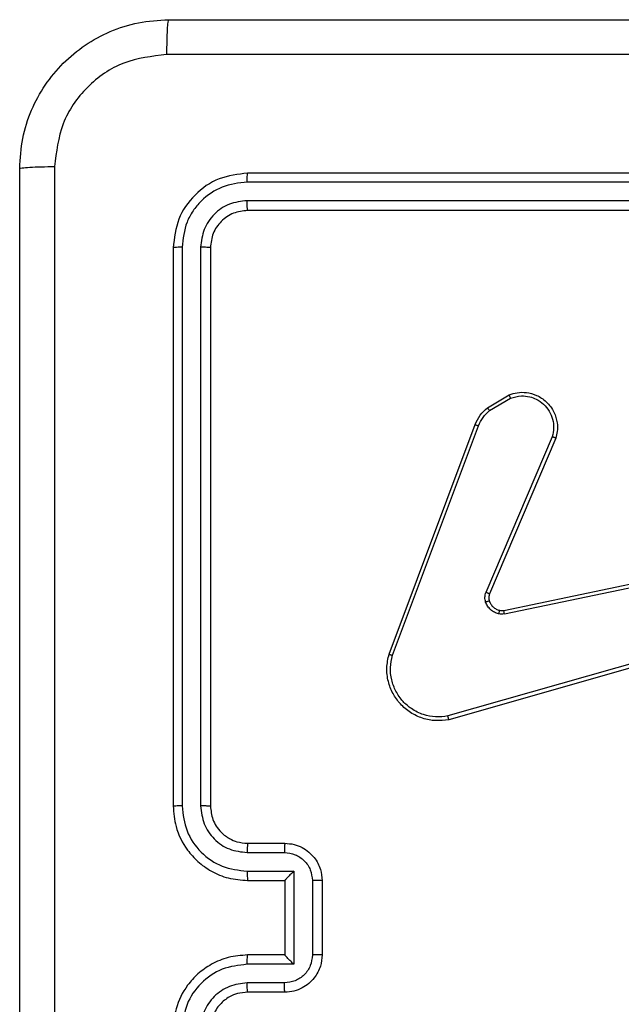
# Model space of a CAD drawing. Units: millimetres. Extents: x 152 to 536, y 170 to 877.
# Drawn here: x 302 to 306, y 325 to 330 of the extents above; entities that cross this region are included whole.
import ezdxf

# ---------------------------------------------------------------- set-up
doc = ezdxf.new("R2010")
doc.units = ezdxf.units.MM
doc.header["$LTSCALE"] = 35

# ---------------------------------------------------------------- blocks, each defined once
blk = doc.blocks.new('1445 2d')
at = {"color": 0, "linetype": 'Continuous', "lineweight": 25}
for p, q in [((306.5725, 329.2879), (303.5725, 329.2879)), ((306.5721, 329.2405), (303.5701, 329.2405)), ((306.5721, 329.1404), (303.5701, 329.1404)), ((306.5725, 329.0879), (303.5725, 329.0879)), ((303.2199, 328.8903), (303.2199, 325.8883)), ((303.3199, 328.8903), (303.32, 325.8883)), ((303.1725, 328.8879), (303.1725, 325.8879)), ((303.3725, 328.8879), (303.3725, 325.8879)), ((304.8612, 328.0279), (304.9774, 328.0975)), ((304.873, 328.0129), (304.9845, 328.0797)), ((304.3324, 326.7038), (304.7952, 327.9372)), ((304.3506, 326.6978), (304.8134, 327.9308)), ((305.2096, 327.8719), (304.8533, 327.0358)), ((305.2289, 327.8643), (304.8723, 327.0275)), ((304.9492, 326.9392), (306.1559, 327.1902)), ((304.9527, 326.9201), (306.1597, 327.171)), ((306.1697, 326.8045), (304.6486, 326.3718)), ((306.1754, 326.7849), (304.654, 326.352)), ((303.5725, 325.6879), (303.7725, 325.6879)), ((303.5701, 325.6381), (303.7703, 325.6381)), ((303.5701, 325.5381), (303.8203, 325.5381)), ((303.8203, 325.5381), (303.8203, 325.0377)), ((303.5725, 325.4879), (303.7725, 325.4879)), ((303.7725, 325.4879), (303.7725, 325.4879)), ((303.7725, 325.4879), (303.7725, 325.0879)), ((303.9204, 325.488), (303.9204, 325.0878)), ((303.9725, 325.4879), (303.9725, 325.0879)), ((303.7725, 325.0879), (303.5725, 325.0879)), ((303.7725, 325.0879), (303.7725, 325.0878)), ((303.8203, 325.0377), (303.5701, 325.0377)), ((303.7703, 324.9377), (303.5701, 324.9377)), ((303.7725, 324.8879), (303.5725, 324.8879))]:
    blk.add_line(p, q, dxfattribs=at)
for points, knots in [([(302.3475, 329.3129), (302.3507, 329.3674), (302.3571, 329.4751), (302.422, 329.6753), (302.5675, 329.893), (302.7852, 330.0384), (302.9854, 330.1033), (303.093, 330.1097), (303.1475, 330.1129)], [0, 0, 0, 0, 0.130546, 0.257575, 0.500017, 0.742666, 0.869631, 1, 1, 1, 1]), ([(303.1475, 330.1129), (303.1461, 330.11), (303.1434, 330.1041), (303.1399, 330.0618), (303.1374, 330.0001), (303.137, 329.9502), (303.1367, 329.9252)], [0, 0, 0, 0, 0.249939, 0.499873, 0.749597, 1, 1, 1, 1]), ([(303.1475, 330.1129), (304.0414, 330.1129), (305.8296, 330.1129), (308.5153, 330.1129), (310.3035, 330.1129), (311.1975, 330.1129)], [0, 0, 0, 0, 0.333296, 0.666701, 1, 1, 1, 1]), ([(303.1367, 329.9252), (303.058, 329.9161), (302.9005, 329.898), (302.7013, 329.7591), (302.5628, 329.5597), (302.5444, 329.4023), (302.5351, 329.3236)], [0, 0, 0, 0, 0.2499541, 0.5000541, 0.7499659, 1, 1, 1, 1]), ([(307.1725, 329.9251), (306.4995, 329.9251), (305.1535, 329.9251), (303.809, 329.9252), (303.1367, 329.9252)], [0, 0, 0, 0, 0.499992, 1, 1, 1, 1]), ([(302.3475, 329.3129), (302.3503, 329.3142), (302.3559, 329.3169), (302.3986, 329.3204), (302.4605, 329.3229), (302.5102, 329.3234), (302.5351, 329.3236)], [0, 0, 0, 0, 0.250402, 0.500126, 0.750061, 1, 1, 1, 1]), ([(302.3475, 321.2629), (302.3475, 322.1568), (302.3475, 323.9451), (302.3475, 326.6307), (302.3475, 328.4189), (302.3475, 329.3129)], [0, 0, 0, 0, 0.333296, 0.666701, 1, 1, 1, 1]), ([(302.5351, 329.3236), (302.5352, 328.4272), (302.5353, 326.6343), (302.5353, 323.9415), (302.5352, 322.1486), (302.5351, 321.2522)], [0, 0, 0, 0, 0.333336, 0.666664, 1, 1, 1, 1]), ([(303.5725, 329.2879), (303.5201, 329.2819), (303.4153, 329.2699), (303.283, 329.1774), (303.1905, 329.0451), (303.1785, 328.9403), (303.1725, 328.8879)], [0, 0, 0, 0, 0.249959, 0.499872, 0.749849, 1, 1, 1, 1]), ([(303.5701, 329.2405), (303.5702, 329.2475), (303.5703, 329.2616), (303.5709, 329.2771), (303.5717, 329.2862), (303.5722, 329.2873), (303.5725, 329.2879)], [0, 0, 0, 0, 0.279838, 0.559146, 0.779529, 1, 1, 1, 1]), ([(303.5701, 329.2405), (303.5244, 329.235), (303.4331, 329.2239), (303.3354, 329.1567), (303.2772, 329.0864), (303.2328, 329.0051), (303.225, 328.9361), (303.2199, 328.8903)], [0, 0, 0, 0, 0.2496191, 0.4992203, 0.6238166, 0.7498454, 1, 1, 1, 1]), ([(303.5701, 329.1404), (303.5373, 329.1367), (303.488, 329.1312), (303.43, 329.0994), (303.3798, 329.0579), (303.3318, 328.9881), (303.3239, 328.9229), (303.3199, 328.8903)], [0, 0, 0, 0, 0.250153, 0.37617, 0.500781, 0.750382, 1, 1, 1, 1]), ([(303.5725, 329.0879), (303.5721, 329.0889), (303.5714, 329.091), (303.5706, 329.1051), (303.5701, 329.1225), (303.5701, 329.1345), (303.5701, 329.1404)], [0, 0, 0, 0, 0.279843, 0.559004, 0.779447, 1, 1, 1, 1]), ([(303.5725, 329.0879), (303.5463, 329.0849), (303.4939, 329.0789), (303.4277, 329.0326), (303.3815, 328.9665), (303.3755, 328.9141), (303.3725, 328.8879)], [0, 0, 0, 0, 0.250015, 0.499871, 0.749791, 1, 1, 1, 1]), ([(303.2199, 328.8903), (303.2128, 328.8902), (303.1988, 328.8901), (303.1833, 328.8894), (303.1742, 328.8887), (303.173, 328.8882), (303.1725, 328.8879)], [0, 0, 0, 0, 0.279838, 0.559146, 0.779529, 1, 1, 1, 1]), ([(303.3725, 328.8879), (303.3714, 328.8882), (303.3693, 328.889), (303.3552, 328.8898), (303.3378, 328.8902), (303.3259, 328.8902), (303.3199, 328.8903)], [0, 0, 0, 0, 0.279843, 0.559005, 0.779447, 1, 1, 1, 1]), ([(304.9774, 328.0975), (304.9915, 328.102), (305.0217, 328.1116), (305.0728, 328.1116), (305.1278, 328.0966), (305.1813, 328.0613), (305.2203, 328.0087), (305.2375, 327.9515), (305.2387, 327.9033), (305.2319, 327.8761), (305.2289, 327.8643)], [0, 0, 0, 0, 0.1037606, 0.2217271, 0.3538753, 0.5001757, 0.6649384, 0.8032418, 0.9149619, 1, 1, 1, 1]), ([(304.9774, 328.0975), (304.9775, 328.0972), (304.9777, 328.0966), (304.9793, 328.0926), (304.9817, 328.0867), (304.9835, 328.082), (304.9845, 328.0797)], [0, 0, 0, 0, 0.250136, 0.499998, 0.749861, 1, 1, 1, 1]), ([(304.9845, 328.0797), (305.0041, 328.0851), (305.0382, 328.0947), (305.0863, 328.0886), (305.1271, 328.0736), (305.1639, 328.0481), (305.1944, 328.0109), (305.2131, 327.9666), (305.2197, 327.9186), (305.213, 327.8874), (305.2096, 327.8719)], [0, 0, 0, 0, 0.1586486, 0.2769072, 0.3748867, 0.5000044, 0.6249872, 0.7500243, 0.8749935, 1, 1, 1, 1]), ([(304.7952, 327.9372), (304.8033, 327.9547), (304.8191, 327.9894), (304.8472, 328.0152), (304.8612, 328.0279)], [0, 0, 0, 0, 0.505569, 1, 1, 1, 1]), ([(304.8134, 327.9308), (304.8205, 327.9465), (304.8349, 327.9779), (304.8603, 328.0013), (304.873, 328.0129)], [0, 0, 0, 0, 0.500003, 1, 1, 1, 1]), ([(304.8612, 328.0279), (304.8614, 328.0276), (304.8618, 328.027), (304.865, 328.0231), (304.8689, 328.0182), (304.8716, 328.0147), (304.873, 328.0129)], [0, 0, 0, 0, 0.279596, 0.559006, 0.779302, 1, 1, 1, 1]), ([(304.7952, 327.9372), (304.7956, 327.9371), (304.7964, 327.937), (304.8011, 327.9353), (304.8071, 327.9332), (304.8113, 327.9316), (304.8134, 327.9308)], [0, 0, 0, 0, 0.279593, 0.558997, 0.779295, 1, 1, 1, 1]), ([(305.2289, 327.8643), (305.2287, 327.8644), (305.2283, 327.8647), (305.2253, 327.8659), (305.2217, 327.8673), (305.2182, 327.8687), (305.2141, 327.8702), (305.2111, 327.8713), (305.2096, 327.8719)], [0, 0, 0, 0, 0.205651, 0.440353, 0.568937, 0.705149, 0.848945, 1, 1, 1, 1]), ([(304.8516, 326.9833), (304.8494, 326.9922), (304.8452, 327.0098), (304.8506, 327.0272), (304.8533, 327.0358)], [0, 0, 0, 0, 0.500009, 1, 1, 1, 1]), ([(304.871, 326.9895), (304.8706, 326.9894), (304.8698, 326.9893), (304.8646, 326.9877), (304.8582, 326.9856), (304.8538, 326.9841), (304.8516, 326.9833)], [0, 0, 0, 0, 0.2798275, 0.5590542, 0.7794807, 1, 1, 1, 1]), ([(304.8723, 327.0275), (304.8719, 327.0277), (304.8712, 327.0281), (304.8661, 327.0303), (304.8598, 327.033), (304.8555, 327.0349), (304.8533, 327.0358)], [0, 0, 0, 0, 0.279828, 0.559033, 0.779469, 1, 1, 1, 1]), ([(304.8723, 327.0275), (304.8704, 327.0215), (304.8664, 327.009), (304.8694, 326.9962), (304.871, 326.9895)], [0, 0, 0, 0, 0.477886, 1, 1, 1, 1]), ([(304.9208, 326.9206), (304.9132, 326.923), (304.8977, 326.928), (304.8779, 326.9427), (304.8613, 326.961), (304.8548, 326.9759), (304.8516, 326.9833)], [0, 0, 0, 0, 0.246382, 0.499998, 0.751706, 1, 1, 1, 1]), ([(304.9261, 326.9396), (304.9259, 326.9393), (304.9256, 326.9388), (304.9244, 326.9345), (304.9227, 326.9282), (304.9214, 326.9231), (304.9208, 326.9206)], [0, 0, 0, 0, 0.249934, 0.499873, 0.74956, 1, 1, 1, 1]), ([(304.9261, 326.9396), (304.9299, 326.9389), (304.9376, 326.9375), (304.9454, 326.9387), (304.9492, 326.9392)], [0, 0, 0, 0, 0.500031, 1, 1, 1, 1]), ([(304.9527, 326.9201), (304.9522, 326.9229), (304.951, 326.9285), (304.9498, 326.9348), (304.9492, 326.9385), (304.9492, 326.939), (304.9492, 326.9392)], [0, 0, 0, 0, 0.280123, 0.559274, 0.779702, 1, 1, 1, 1]), ([(304.9527, 326.9201), (304.9474, 326.9193), (304.9367, 326.9176), (304.9261, 326.9196), (304.9208, 326.9206)], [0, 0, 0, 0, 0.499164, 1, 1, 1, 1]), ([(304.654, 326.352), (304.6303, 326.349), (304.5828, 326.3429), (304.5116, 326.3572), (304.4464, 326.3879), (304.392, 326.4339), (304.351, 326.4915), (304.3257, 326.5579), (304.3167, 326.6311), (304.3271, 326.6793), (304.3324, 326.7038)], [0, 0, 0, 0, 0.124966, 0.249942, 0.37493, 0.499931, 0.619428, 0.742601, 0.869457, 1, 1, 1, 1]), ([(304.3324, 326.7038), (304.3326, 326.7037), (304.333, 326.7036), (304.3358, 326.7027), (304.3391, 326.7016), (304.3424, 326.7005), (304.3463, 326.6992), (304.3492, 326.6983), (304.3506, 326.6978)], [0, 0, 0, 0, 0.202403, 0.436159, 0.565031, 0.70191, 0.847037, 1, 1, 1, 1]), ([(304.6486, 326.3718), (304.6266, 326.369), (304.5827, 326.3636), (304.5147, 326.3772), (304.4546, 326.4066), (304.4042, 326.4503), (304.3669, 326.5033), (304.344, 326.5659), (304.3365, 326.6328), (304.3459, 326.6761), (304.3506, 326.6978)], [0, 0, 0, 0, 0.125037, 0.249983, 0.386888, 0.499975, 0.62498, 0.749992, 0.874993, 1, 1, 1, 1]), ([(304.654, 326.352), (304.6539, 326.3522), (304.6536, 326.3527), (304.6527, 326.3558), (304.6517, 326.3596), (304.6508, 326.3631), (304.6497, 326.3673), (304.649, 326.3702), (304.6486, 326.3718)], [0, 0, 0, 0, 0.211842, 0.448614, 0.576707, 0.711391, 0.852587, 1, 1, 1, 1]), ([(303.2199, 325.8883), (303.2136, 325.8883), (303.2011, 325.8883), (303.1854, 325.8882), (303.1746, 325.888), (303.1732, 325.8879), (303.1725, 325.8879)], [0, 0, 0, 0, 0.25015, 0.5, 0.74985, 1, 1, 1, 1]), ([(303.1725, 325.8879), (303.1755, 325.8509), (303.1823, 325.7668), (303.2344, 325.6646), (303.3045, 325.5866), (303.3783, 325.5342), (303.4695, 325.4957), (303.5373, 325.4906), (303.5725, 325.4879)], [0, 0, 0, 0, 0.17649, 0.401511, 0.532815, 0.676339, 0.832072, 1, 1, 1, 1]), ([(303.2199, 325.8883), (303.2255, 325.8425), (303.2367, 325.7509), (303.3167, 325.6348), (303.4326, 325.554), (303.5242, 325.5434), (303.5701, 325.5381)], [0, 0, 0, 0, 0.249905, 0.499852, 0.749544, 1, 1, 1, 1]), ([(303.32, 325.8883), (303.324, 325.8556), (303.3319, 325.7902), (303.3891, 325.7072), (303.4719, 325.6495), (303.5374, 325.6419), (303.5701, 325.6381)], [0, 0, 0, 0, 0.2499, 0.499849, 0.749546, 1, 1, 1, 1]), ([(303.3725, 325.8879), (303.3723, 325.8879), (303.3718, 325.888), (303.3686, 325.888), (303.3638, 325.8881), (303.3572, 325.8882), (303.3491, 325.8882), (303.34, 325.8883), (303.3301, 325.8883), (303.3234, 325.8883), (303.32, 325.8883)], [0, 0, 0, 0, 0.125044, 0.250195, 0.375257, 0.5, 0.624743, 0.749805, 0.874956, 1, 1, 1, 1]), ([(303.3725, 325.8879), (303.375, 325.8633), (303.3789, 325.8254), (303.403, 325.7793), (303.4263, 325.7497), (303.4514, 325.7278), (303.4797, 325.7096), (303.5192, 325.6923), (303.5529, 325.6895), (303.5725, 325.6879)], [0, 0, 0, 0, 0.233531, 0.359934, 0.492439, 0.592148, 0.677723, 0.813744, 1, 1, 1, 1]), ([(303.5725, 325.6879), (303.5722, 325.6871), (303.5716, 325.6856), (303.5708, 325.6742), (303.5703, 325.6577), (303.5702, 325.6446), (303.5701, 325.6381)], [0, 0, 0, 0, 0.2501693, 0.5, 0.7498307, 1, 1, 1, 1]), ([(303.7725, 325.6879), (303.7721, 325.6869), (303.7715, 325.685), (303.7708, 325.6718), (303.7704, 325.6553), (303.7703, 325.6439), (303.7703, 325.6381)], [0, 0, 0, 0, 0.279846, 0.55908, 0.779488, 1, 1, 1, 1]), ([(303.7725, 325.6879), (303.7891, 325.6867), (303.8213, 325.6844), (303.8653, 325.6669), (303.9019, 325.6424), (303.9381, 325.6046), (303.9668, 325.5523), (303.9707, 325.508), (303.9725, 325.4879)], [0, 0, 0, 0, 0.158741, 0.307907, 0.447493, 0.577491, 0.807752, 1, 1, 1, 1]), ([(303.7703, 325.6381), (303.79, 325.6358), (303.8292, 325.6313), (303.8789, 325.5966), (303.9132, 325.5469), (303.918, 325.5076), (303.9204, 325.488)], [0, 0, 0, 0, 0.250459, 0.500155, 0.750098, 1, 1, 1, 1]), ([(303.5701, 325.5381), (303.5702, 325.5315), (303.5703, 325.5184), (303.5708, 325.5017), (303.5716, 325.4902), (303.5722, 325.4887), (303.5725, 325.4879)], [0, 0, 0, 0, 0.250173, 0.5, 0.749827, 1, 1, 1, 1]), ([(303.8203, 325.5381), (303.8148, 325.5325), (303.8038, 325.5215), (303.7907, 325.508), (303.7817, 325.4986), (303.7764, 325.4929), (303.7731, 325.4891), (303.7727, 325.4883), (303.7725, 325.4879)], [0, 0, 0, 0, 0.25147, 0.502487, 0.646497, 0.775724, 0.892512, 1, 1, 1, 1]), ([(303.9725, 325.4879), (303.9723, 325.4879), (303.9718, 325.4879), (303.9687, 325.4879), (303.9638, 325.488), (303.9573, 325.488), (303.9493, 325.488), (303.9403, 325.488), (303.9305, 325.488), (303.9238, 325.488), (303.9204, 325.488)], [0, 0, 0, 0, 0.125043, 0.250193, 0.375254, 0.5, 0.624746, 0.749807, 0.874957, 1, 1, 1, 1]), ([(303.5725, 325.0879), (303.5374, 325.0852), (303.4699, 325.0801), (303.3789, 325.0419), (303.3051, 324.9897), (303.2349, 324.9119), (303.1824, 324.8095), (303.1755, 324.7251), (303.1725, 324.6879)], [0, 0, 0, 0, 0.167276, 0.322543, 0.465788, 0.596998, 0.822391, 1, 1, 1, 1]), ([(303.5701, 325.0377), (303.5702, 325.0443), (303.5703, 325.0574), (303.5708, 325.074), (303.5716, 325.0855), (303.5722, 325.0871), (303.5725, 325.0879)], [0, 0, 0, 0, 0.250171, 0.5, 0.749829, 1, 1, 1, 1]), ([(303.9204, 325.0878), (303.918, 325.0681), (303.9132, 325.0289), (303.8789, 324.9792), (303.8292, 324.9445), (303.79, 324.94), (303.7703, 324.9377)], [0, 0, 0, 0, 0.249903, 0.499849, 0.749544, 1, 1, 1, 1]), ([(303.9725, 325.0879), (303.9707, 325.0677), (303.9667, 325.0233), (303.9379, 324.9709), (303.9016, 324.9332), (303.865, 324.9088), (303.8211, 324.8914), (303.789, 324.8891), (303.7725, 324.8879)], [0, 0, 0, 0, 0.193155, 0.423718, 0.553641, 0.693, 0.841789, 1, 1, 1, 1]), ([(303.8203, 325.0377), (303.8148, 325.0433), (303.8038, 325.0543), (303.7907, 325.0678), (303.7817, 325.0772), (303.7765, 325.0829), (303.7731, 325.0867), (303.7727, 325.0875), (303.7725, 325.0878)], [0, 0, 0, 0, 0.251476, 0.502491, 0.646472, 0.775671, 0.892482, 1, 1, 1, 1]), ([(303.9725, 325.0879), (303.9723, 325.0879), (303.9718, 325.0879), (303.9687, 325.0878), (303.9638, 325.0878), (303.9573, 325.0878), (303.9493, 325.0878), (303.9403, 325.0878), (303.9305, 325.0878), (303.9238, 325.0878), (303.9204, 325.0878)], [0, 0, 0, 0, 0.125043, 0.250192, 0.375253, 0.5, 0.624747, 0.749808, 0.874957, 1, 1, 1, 1]), ([(303.5701, 325.0377), (303.5242, 325.0324), (303.4326, 325.0218), (303.3167, 324.941), (303.2367, 324.8249), (303.2255, 324.7333), (303.2199, 324.6875)], [0, 0, 0, 0, 0.250454, 0.500145, 0.750094, 1, 1, 1, 1]), ([(303.5701, 324.9377), (303.5375, 324.9337), (303.4721, 324.9257), (303.3892, 324.8686), (303.3314, 324.7859), (303.3238, 324.7203), (303.32, 324.6875)], [0, 0, 0, 0, 0.249939, 0.499878, 0.749568, 1, 1, 1, 1]), ([(303.5725, 324.8879), (303.5722, 324.8887), (303.5716, 324.8902), (303.5708, 324.9016), (303.5703, 324.9181), (303.5702, 324.9311), (303.5701, 324.9377)], [0, 0, 0, 0, 0.250169, 0.5, 0.749831, 1, 1, 1, 1]), ([(303.7725, 324.8879), (303.7721, 324.8889), (303.7715, 324.8908), (303.7708, 324.904), (303.7704, 324.9205), (303.7703, 324.9319), (303.7703, 324.9377)], [0, 0, 0, 0, 0.2798451, 0.5590793, 0.7794881, 1, 1, 1, 1]), ([(303.5725, 324.8879), (303.5541, 324.8864), (303.5202, 324.8837), (303.4684, 324.8616), (303.4205, 324.8235), (303.3808, 324.7624), (303.3753, 324.7134), (303.3725, 324.6879)], [0, 0, 0, 0, 0.1760479, 0.323731, 0.533031, 0.7566709, 1, 1, 1, 1])]:
    blk.add_open_spline(points, degree=3, knots=knots, dxfattribs=at)
blk.add_open_spline([(304.871, 326.9895), (304.8736, 326.9835), (304.8788, 326.9717), (304.8917, 326.957), (304.9076, 326.9455), (304.9199, 326.9416), (304.9261, 326.9396)], degree=3, dxfattribs=at)

msp = doc.modelspace()

# ---------------------------------------------------------------- block references
msp.add_blockref('1445 2d', (0, 0))

doc.saveas('drawing.dxf')
